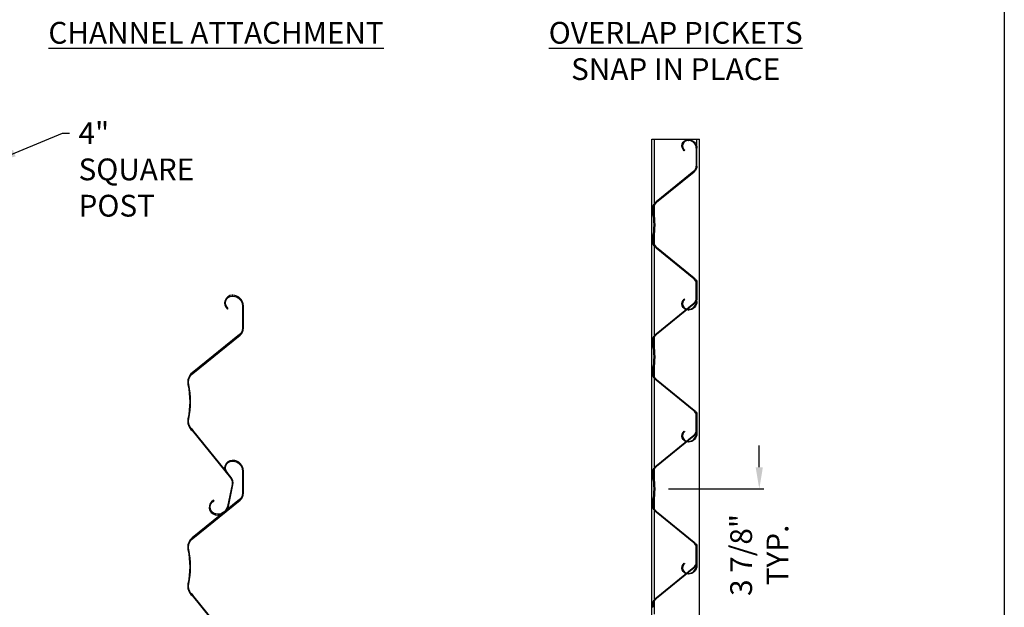
# Model space of a CAD drawing. Extents: x 0 to 220, y -4 to 280.
# Drawn here: x 108 to 216, y 109 to 173 of the extents above; entities that cross this region are included whole.
import ezdxf

# ---------------------------------------------------------------- set-up
doc = ezdxf.new("R2010")
doc.units = 0
doc.header["$LTSCALE"] = 10
doc.header["$MEASUREMENT"] = 0
doc.header["$PDMODE"] = 35
doc.layers.get('0').update_dxf_attribs({"linetype": 'CONTINUOUS'})
doc.layers.get('Defpoints').update_dxf_attribs({"linetype": 'CONTINUOUS'})
for name, color, linetype in [('5074-LOGO$0$CADdetails-7-FRAME', 7, 'CONTINUOUS'), ('CADdetails-11-VERYFINE', 11, 'CONTINUOUS'), ('CADdetails-2-FINELIGHT', 2, 'CONTINUOUS'), ('CADdetails-7-FRAME', 7, 'CONTINUOUS'), ('CADdetails-7-VERYFINE', 7, 'CONTINUOUS'), ('CADdetails-9-EXTRAFINE', 9, 'CONTINUOUS')]:
    doc.layers.add(name, color=color, linetype=linetype)
doc.styles.add('CADdetails-DIMENSIONS', font='ARIALN.TTF', dxfattribs={"height": 2.38})
doc.styles.add('CADdetails-NOTES', font='ARIALN.TTF', dxfattribs={"height": 2.38})
doc.dimstyles.new('CADdetails-LEADER', dxfattribs={"dimtxt": 2.38, "dimasz": 2.38, "dimexe": 0.5, "dimexo": 1.5, "dimgap": 1, "dimtad": 0, "dimzin": 0, "dimdsep": 46, "dimtxsty": 'CADdetails-DIMENSIONS', "dimcen": 1, "dimclrd": 256, "dimclre": 256, "dimclrt": 256, "dimadec": 0, "dimazin": 0, "dimtfac": 1, "dimtdec": 4, "dimtofl": 0, "dimtmove": 0, "dimatfit": 3, "dimfxl": 1, "dimtolj": 1, "dimtzin": 0, "dimarcsym": 0})

# ---------------------------------------------------------------- blocks, each defined once
blk = doc.blocks.new('5074-LOGO')
at = {"layer": '5074-LOGO$0$CADdetails-7-FRAME'}
blk.add_lwpolyline([(0, 280), (216, 280), (216, 0), (0, 0)], close=True, dxfattribs=at)
blk = doc.blocks.new('*D6')
at = {"layer": 'CADdetails-7-VERYFINE', "lineweight": -2, "transparency": 16777216}
for p, q in [((189.24, 124.1), (189.24, 126.48)), ((179.32, 121.72), (189.74, 121.72)), ((179.32, 107.29), (189.74, 107.29)), ((189.24, 104.91), (189.24, 102.53))]:
    blk.add_line(p, q, dxfattribs=at)
at = {"layer": 'CADdetails-7-VERYFINE', "transparency": 16777216}
for points in [[(188.84, 124.1), (189.63, 124.1), (189.24, 121.72)], [(188.84, 104.91), (189.63, 104.91), (189.24, 107.29)]]:
    blk.add_solid(points, dxfattribs=at)
at = {"layer": 'Defpoints', "color": 0, "transparency": 16777216}
for p in [(177.82, 121.72, 192.19), (189.24, 121.72), (177.82, 107.29, 192.19)]:
    blk.add_point(p, dxfattribs=at)
at = {"layer": 'CADdetails-7-VERYFINE', "transparency": 16777216, "insert": (189.24, 114.51), "char_height": 2.38, "attachment_point": 5, "rotation": 90, "style": 'CADdetails-DIMENSIONS'}
blk.add_mtext('\\A1;3 7/8"\\PTYP.', dxfattribs=at)

msp = doc.modelspace()

# ---------------------------------------------------------------- linework, layer by layer
at = {"layer": 'CADdetails-11-VERYFINE', "linetype": 'Continuous'}
for p, q in [((177.517, 83.567), (177.517, 159.948)), ((177.517, 159.948), (177.778, 159.948)), ((177.778, 152.905), (177.778, 159.948)), ((177.778, 159.948, -7.185), (182.431, 159.948, -7.185)), ((182.431, 156.992), (182.431, 159.948)), ((182.431, 159.948), (182.692, 159.948)), ((182.692, 83.567), (182.692, 159.948)), ((177.778, 138.479), (177.778, 148.235)), ((177.778, 124.053), (177.778, 133.809)), ((177.778, 109.627), (177.778, 119.383))]:
    msp.add_line(p, q, dxfattribs=at)
at = {"layer": 'CADdetails-7-FRAME'}
msp.add_lwpolyline([(0, 280), (216, 280), (216, 0), (0, 0)], close=True, dxfattribs=at)
at = {"layer": 'CADdetails-9-EXTRAFINE', "linetype": 'Continuous'}
for p, q in [((181.501, 159.869, 192.191), (181.463, 159.869, 192.191)), ((181.463, 159.795, 192.191), (181.501, 159.795, 192.191)), ((181.051, 158.671, 192.191), (181.104, 158.724, 192.191)), ((182.357, 158.938, 192.191), (182.357, 156.992, 192.191)), ((182.431, 156.992, 192.191), (182.431, 158.938, 192.191)), ((182.095, 156.442, 192.191), (177.959, 153.093, 192.191)), ((178.006, 153.036, 192.191), (182.142, 156.384, 192.191)), ((177.778, 151.31), (177.778, 152.771)), ((177.778, 148.369), (177.778, 149.83)), ((177.959, 148.047, 192.191), (182.095, 144.698, 192.191)), ((182.142, 144.756, 192.191), (178.006, 148.104, 192.191)), ((182.357, 142.566, 192.191), (182.357, 144.512, 192.191)), ((182.431, 144.512, 192.191), (182.357, 144.512, 192.191)), ((182.357, 144.148, 192.191), (182.357, 142.202, 192.191)), ((182.431, 144.512, 192.191), (182.431, 142.566, 192.191)), ((182.431, 142.202, 192.191), (182.431, 144.148, 192.191)), ((131.726, 142.88, 192.191), (131.679, 142.88, 192.191)), ((131.679, 142.786, 192.191), (131.726, 142.786, 192.191)), ((177.959, 138.667, 192.191), (182.095, 142.016, 192.191)), ((182.142, 141.958, 192.191), (178.006, 138.61, 192.191)), ((181.104, 142.416, 192.191), (181.051, 142.469, 192.191)), ((131.164, 141.382, 192.191), (131.23, 141.448, 192.191)), ((132.796, 141.716, 192.191), (132.796, 139.283, 192.191)), ((132.889, 139.283, 192.191), (132.889, 141.716, 192.191)), ((181.501, 141.345, 192.191), (181.463, 141.345, 192.191)), ((181.463, 141.271, 192.191), (181.501, 141.271, 192.191)), ((132.468, 138.596, 192.191), (127.299, 134.41, 192.191)), ((127.358, 134.338, 192.191), (132.527, 138.524, 192.191)), ((177.778, 136.884), (177.778, 138.345)), ((177.778, 133.943), (177.778, 135.404)), ((182.095, 130.272, 192.191), (177.959, 133.621, 192.191)), ((178.006, 133.678, 192.191), (182.142, 130.33, 192.191)), ((182.357, 128.14, 192.191), (182.357, 130.086, 192.191)), ((182.431, 130.086, 192.191), (182.357, 130.086, 192.191)), ((182.357, 127.776, 192.191), (182.357, 129.722, 192.191)), ((182.431, 130.086, 192.191), (182.431, 128.14, 192.191)), ((182.431, 129.722, 192.191), (182.431, 127.776, 192.191)), ((127.358, 128.174, 192.191), (127.299, 128.101, 192.191)), ((127.371, 128.16, 192.191), (127.299, 128.101, 192.191)), ((127.299, 128.101, 192.191), (131.485, 122.932, 192.191)), ((131.557, 122.991, 192.191), (127.371, 128.16, 192.191)), ((181.051, 128.043, 192.191), (181.104, 127.99, 192.191)), ((177.959, 124.242, 192.191), (182.095, 127.59, 192.191)), ((182.142, 127.532, 192.191), (178.006, 124.184, 192.191)), ((181.463, 126.919, 192.191), (181.501, 126.919, 192.191)), ((181.501, 126.845, 192.191), (181.463, 126.845, 192.191)), ((131.726, 124.847, 192.191), (131.679, 124.847, 192.191)), ((131.679, 124.754, 192.191), (131.726, 124.754, 192.191)), ((132.796, 123.684, 192.191), (132.796, 121.251, 192.191)), ((132.889, 121.251, 192.191), (132.889, 123.684, 192.191)), ((177.778, 122.458), (177.778, 123.919)), ((131.164, 123.349, 192.191), (131.23, 123.416, 192.191)), ((131.663, 122.192, 192.191), (131.157, 119.812, 192.191)), ((131.248, 119.793, 192.191), (131.754, 122.173, 192.191)), ((132.468, 120.564, 192.191), (127.299, 116.378, 192.191)), ((127.358, 116.305, 192.191), (132.527, 120.491, 192.191)), ((129.681, 120.4, 192.191), (129.63, 120.479, 192.191)), ((177.778, 119.517), (177.778, 120.978)), ((129.822, 118.906, 192.191), (129.868, 118.897, 192.191)), ((129.887, 118.988, 192.191), (129.842, 118.998, 192.191)), ((182.095, 115.846, 192.191), (177.959, 119.195, 192.191)), ((178.006, 119.252, 192.191), (182.142, 115.904, 192.191)), ((182.357, 113.714, 192.191), (182.357, 115.66, 192.191)), ((182.431, 115.66, 192.191), (182.357, 115.66, 192.191)), ((182.357, 113.35, 192.191), (182.357, 115.296, 192.191)), ((182.431, 115.66, 192.191), (182.431, 113.714, 192.191)), ((182.431, 115.296, 192.191), (182.431, 113.35, 192.191)), ((177.959, 109.816, 192.191), (182.095, 113.164, 192.191)), ((182.142, 113.106, 192.191), (178.006, 109.758, 192.191)), ((181.051, 113.617, 192.191), (181.104, 113.564, 192.191)), ((181.463, 112.494, 192.191), (181.501, 112.494, 192.191)), ((181.501, 112.419, 192.191), (181.463, 112.419, 192.191)), ((127.358, 110.141, 192.191), (127.299, 110.069, 192.191)), ((127.371, 110.128, 192.191), (127.299, 110.069, 192.191)), ((127.299, 110.069, 192.191), (131.485, 104.9, 192.191)), ((131.557, 104.958, 192.191), (127.371, 110.128, 192.191)), ((177.778, 108.032), (177.778, 109.493))]:
    msp.add_line(p, q, dxfattribs=at)
at = {"layer": 'CADdetails-9-EXTRAFINE', "linetype": 'Continuous', "extrusion": (0, 0, -1)}
for centre, radius, start, end in [((-181.463, 159.199, -192.191), 0.67, 307.96944, 89.99995), ((-181.501, 158.938, -192.191), 0.931, 90.00004, 180), ((-181.65, 156.992, -192.191), 0.782, 180, 230.99995), ((-178.627, 152.269, -192.191), 1.061, 348.27154, 51.00001), ((-170.444, 150.57, -192.191), 7.371, 168.27155, 191.72845), ((-178.627, 148.871, -192.191), 1.061, 308.99999, 11.72845), ((-181.65, 144.148, -192.191), 0.782, 129, 180.00001), ((-131.679, 142.042, -192.191), 0.745, 307.08525, 89.99999), ((-131.726, 141.716, -192.191), 1.07, 90, 180), ((-181.463, 141.941, -192.191), 0.67, 269.99994, 52.03058), ((-181.501, 142.202, -192.191), 0.931, 180, 270), ((-181.65, 142.566, -192.191), 0.782, 179.99999, 231), ((-131.912, 139.283, -192.191), 0.884, 180, 230.99996), ((-178.627, 137.843, -192.191), 1.061, 348.27155, 51.00001), ((-170.444, 136.144, -192.191), 7.371, 168.27155, 191.72845), ((-178.627, 134.445, -192.191), 1.061, 308.99999, 11.72846), ((-128.134, 133.379, -192.191), 1.233, 348.27154, 51.00001), ((-117.905, 131.256, -192.191), 9.121, 168.27155, 191.72845), ((-181.65, 129.722, -192.191), 0.782, 129.00005, 180), ((-128.134, 129.132, -192.191), 1.233, 308.99999, 11.72846), ((-181.463, 127.515, -192.191), 0.67, 270.00005, 52.03056), ((-181.65, 128.14, -192.191), 0.782, 179.99999, 231), ((-181.501, 127.776, -192.191), 0.931, 180, 269.99996), ((-131.679, 124.009, -192.191), 0.745, 307.08525, 89.99999), ((-131.726, 123.684, -192.191), 1.07, 90, 180), ((-178.627, 123.417, -192.191), 1.061, 348.27155, 51.00001), ((-130.798, 122.376, -192.191), 0.884, 141, 192.00001), ((-170.444, 121.718, -192.191), 7.371, 168.27155, 191.72845), ((-131.912, 121.251, -192.191), 0.884, 180, 230.99996), ((-129.997, 119.726, -192.191), 0.745, 282, 64.91479), ((-130.11, 120.035, -192.191), 1.07, 192, 281.99998), ((-178.627, 120.019, -192.191), 1.061, 308.99999, 11.72846), ((-128.134, 115.347, -192.191), 1.233, 348.27154, 51.00001), ((-117.905, 113.223, -192.191), 9.121, 168.27155, 191.72845), ((-181.65, 115.296, -192.191), 0.782, 129.00005, 180), ((-181.463, 113.089, -192.191), 0.67, 270.00005, 52.03056), ((-181.501, 113.35, -192.191), 0.931, 180, 269.99996), ((-181.65, 113.714, -192.191), 0.782, 179.99999, 231), ((-128.134, 111.1, -192.191), 1.233, 308.99999, 11.72846), ((-178.627, 108.991, -192.191), 1.061, 348.27155, 51.00001)]:
    msp.add_arc(centre, radius, start, end, dxfattribs=at)
at = {"layer": 'CADdetails-9-EXTRAFINE', "linetype": 'Continuous'}
for centre, radius, start, end in [((181.463, 159.199, 192.191), 0.596, 90.00001, 232.91475), ((181.501, 158.938, 192.191), 0.856, 0, 90), ((181.65, 156.992, 192.191), 0.707, 309.00004, 0), ((178.627, 152.269, 192.191), 0.987, 128.99999, 191.72846), ((170.444, 150.57, 192.191), 7.297, 348.27155, 11.72845), ((178.627, 148.871, 192.191), 0.987, 168.27154, 231.00001), ((181.65, 144.148, 192.191), 0.707, 359.99999, 51), ((131.679, 142.042, 192.191), 0.838, 90.00005, 232.03056), ((131.726, 141.716, 192.191), 1.163, 0, 89.99996), ((181.463, 141.941, 192.191), 0.596, 127.08521, 270), ((181.501, 142.202, 192.191), 0.856, 270.00002, 360), ((181.65, 142.566, 192.191), 0.707, 309, 0.00001), ((131.912, 139.283, 192.191), 0.977, 309.00005, 0), ((178.627, 137.843, 192.191), 0.987, 128.99999, 191.72846), ((170.444, 136.144, 192.191), 7.297, 348.27155, 11.72845), ((178.627, 134.445, 192.191), 0.987, 168.27154, 231.00001), ((128.134, 133.379, 192.191), 1.326, 128.99999, 191.72846), ((117.905, 131.256, 192.191), 9.214, 348.27155, 11.72845), ((181.65, 129.722, 192.191), 0.707, 0, 50.99996), ((128.134, 129.132, 192.191), 1.326, 168.27155, 231.00001), ((181.463, 127.515, 192.191), 0.596, 127.08525, 269.99999), ((181.65, 128.14, 192.191), 0.707, 309, 0.00001), ((181.501, 127.776, 192.191), 0.856, 270, 0), ((131.679, 124.009, 192.191), 0.838, 90.00005, 232.03056), ((131.726, 123.684, 192.191), 1.163, 0, 89.99996), ((178.627, 123.417, 192.191), 0.987, 128.99999, 191.72846), ((130.798, 122.376, 192.191), 0.977, 347.99999, 39), ((170.444, 121.718, 192.191), 7.297, 348.27155, 11.72845), ((129.997, 119.726, 192.191), 0.838, 115.96942, 258.00006), ((131.912, 121.251, 192.191), 0.977, 309.00005, 0), ((130.11, 120.035, 192.191), 1.163, 258, 348), ((178.627, 120.019, 192.191), 0.987, 168.27154, 231.00001), ((128.134, 115.347, 192.191), 1.326, 128.99999, 191.72846), ((117.905, 113.223, 192.191), 9.214, 348.27155, 11.72845), ((181.65, 115.296, 192.191), 0.707, 0, 50.99996), ((181.463, 113.089, 192.191), 0.596, 127.08525, 269.99999), ((181.501, 113.35, 192.191), 0.856, 270, 0), ((181.65, 113.714, 192.191), 0.707, 309, 0.00001), ((128.134, 111.1, 192.191), 1.326, 168.27155, 231.00001), ((178.627, 108.991, 192.191), 0.987, 128.99999, 191.72846)]:
    msp.add_arc(centre, radius, start, end, dxfattribs=at)

# ---------------------------------------------------------------- block references
msp.add_blockref('5074-LOGO', (0, 0))

# ---------------------------------------------------------------- texts
at = {"layer": 'CADdetails-2-FINELIGHT', "char_height": 2.38, "attachment_point": 2, "style": 'CADdetails-NOTES'}
for s, insert in [('{\\LCHANNEL ATTACHMENT}', (129.901, 172.749, -21.711)), ('{\\LOVERLAP PICKETS\\P}SNAP IN PLACE', (180.105, 172.749, -21.711))]:
    msp.add_mtext_dynamic_manual_height_columns(s, width=75.97428, gutter_width=11.9, heights=[0], dxfattribs=dict(at, insert=insert))
at = {"layer": 'CADdetails-7-VERYFINE', "insert": (114.887, 161.79), "char_height": 2.38, "width": 15.36011, "attachment_point": 1, "style": 'CADdetails-DIMENSIONS'}
msp.add_mtext('4" SQUARE POST', dxfattribs=at)

# ---------------------------------------------------------------- dimensions: what is measured, and where the dimension line sits
at = {"layer": 'CADdetails-7-VERYFINE'}
dim = msp.add_linear_dim(base=(189.237, 121.718), p1=(177.815, 107.292, 192.191), p2=(177.815, 121.718, 192.191), angle=90, text='3 7/8"\\PTYP.', dimstyle='CADdetails-LEADER', dxfattribs=at)
dim.commit()
dim.dimension.update_dxf_attribs({"geometry": '*D6', "text_midpoint": (189.237, 114.505)})

# ---------------------------------------------------------------- leaders
at = {"layer": 'CADdetails-7-VERYFINE', "annotation_type": 0, "has_hookline": 1, "hookline_direction": 0, "text_width": 14.577}
msp.add_leader([(105.671, 157.497), (113.129, 160.6), (113.887, 160.6)], dimstyle='CADdetails-LEADER', override={"dimgap": 1, "dimtad": 0}, dxfattribs=at)

doc.saveas('drawing.dxf')
